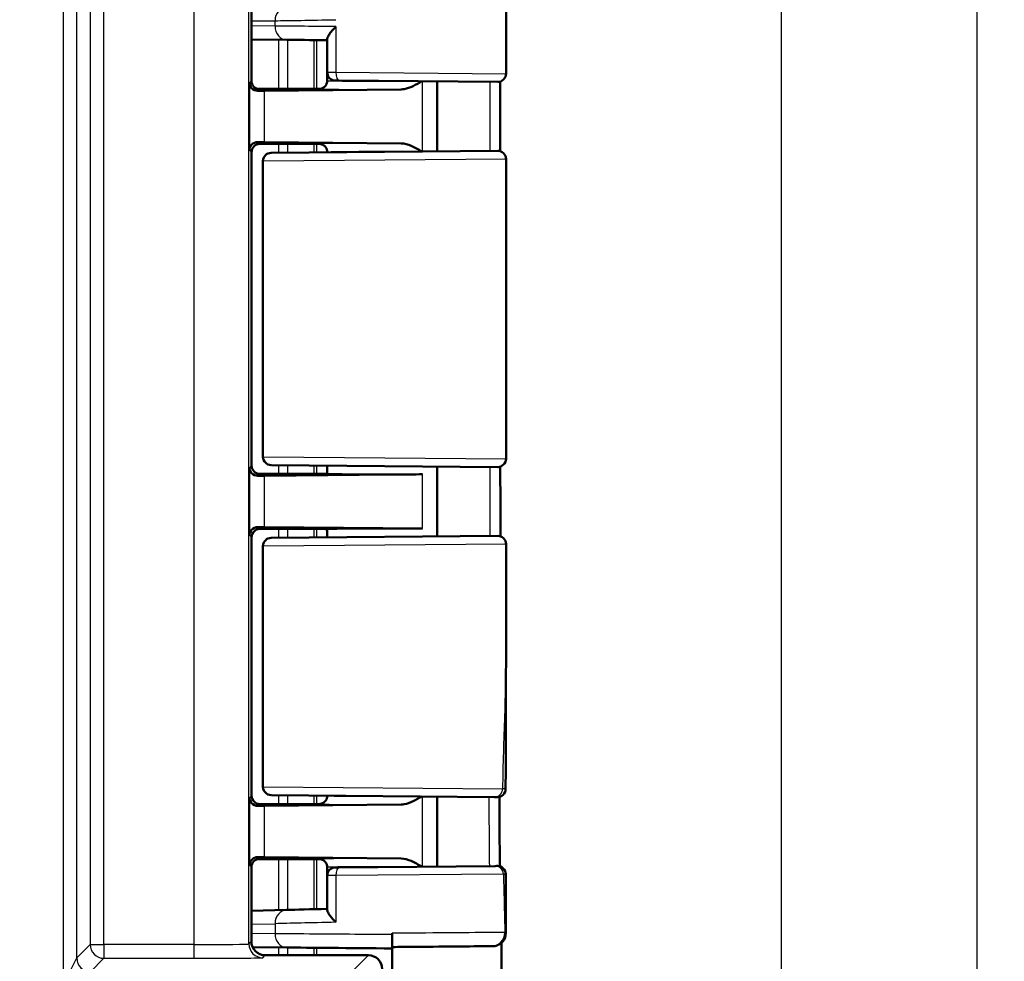
# Model space of a CAD drawing. Units: millimetres. Extents: x 1 to 840, y 1 to 593.
# Drawn here: x 756 to 792, y 263 to 297 of the extents above; entities that cross this region are included whole.
import ezdxf

# ---------------------------------------------------------------- set-up
doc = ezdxf.new("R2010")
doc.units = ezdxf.units.MM
for name, color, linetype, lineweight in [('Bemaßung (ISO)', 1, 'Continuous', 25), ('Sichtbar (ISO)', 7, 'Continuous', 50), ('Sichtbar schmal (ISO)', 1, 'Continuous', 25)]:
    doc.layers.add(name, color=color, linetype=linetype, lineweight=lineweight)
doc.styles.add('3_5', font='isocpeur.ttf', dxfattribs={"width": 1.1})
doc.dimstyles.new('18-Bopla 3_5', dxfattribs={"dimtxt": 3.5, "dimasz": 2.5, "dimexe": 1, "dimexo": 0, "dimgap": 0.2, "dimtad": 1, "dimdec": 6, "dimrnd": 1e-08, "dimtxsty": '3_5', "dimcen": 0.09, "dimdle": 7, "dimclrd": 1, "dimclre": 1, "dimclrt": 5, "dimadec": 6, "dimazin": 2, "dimtfac": 0.714286, "dimtdec": 3, "dimtmove": 0, "dimatfit": 3, "dimfxl": 1, "dimtolj": 1, "dimlwd": 25, "dimlwe": 25, "dimarcsym": 0})

# ---------------------------------------------------------------- blocks, each defined once
blk = doc.blocks.new('*D13')
at = {"layer": 'Bemaßung (ISO)', "color": 1, "linetype": 'Continuous', "lineweight": 25}
for p, q in [((761.61, 362.216), (784.61, 362.216)), ((783.61, 359.716), (783.61, 256.716)), ((761.61, 254.216), (784.61, 254.216))]:
    blk.add_line(p, q, dxfattribs=at)
at = {"layer": 'Bemaßung (ISO)', "color": 1, "linetype": 'Continuous'}
for points in [[(783.194, 359.716), (784.027, 359.716), (783.61, 362.216)], [(783.194, 256.716), (784.027, 256.716), (783.61, 254.216)]]:
    blk.add_solid(points, dxfattribs=at)
at = {"layer": 'Defpoints', "color": 0, "linetype": 'Continuous'}
for p in [(761.61, 362.216), (761.61, 254.216), (783.61, 254.216)]:
    blk.add_point(p, dxfattribs=at)
at = {"layer": 'Bemaßung (ISO)', "color": 5, "linetype": 'Continuous', "lineweight": 25, "insert": (783.41, 304.944), "char_height": 3.5, "attachment_point": 7, "rotation": 90, "style": '3_5'}
blk.add_mtext('\\A1;108', dxfattribs=at)
blk = doc.blocks.new('*D14')
at = {"layer": 'Bemaßung (ISO)', "color": 1, "linetype": 'Continuous', "lineweight": 25}
for p, q in [((755.929, 370.716), (791.726, 370.716)), ((790.726, 368.216), (790.726, 248.216)), ((755.929, 245.716), (791.726, 245.716))]:
    blk.add_line(p, q, dxfattribs=at)
at = {"layer": 'Bemaßung (ISO)', "color": 1, "linetype": 'Continuous'}
for points in [[(790.309, 368.216), (791.143, 368.216), (790.726, 370.716)], [(790.309, 248.216), (791.143, 248.216), (790.726, 245.716)]]:
    blk.add_solid(points, dxfattribs=at)
at = {"layer": 'Defpoints', "color": 0, "linetype": 'Continuous'}
for p in [(755.929, 370.716), (755.929, 245.716), (790.726, 245.716)]:
    blk.add_point(p, dxfattribs=at)
at = {"layer": 'Bemaßung (ISO)', "color": 5, "linetype": 'Continuous', "lineweight": 25, "insert": (790.526, 304.944), "char_height": 3.5, "attachment_point": 7, "rotation": 90, "style": '3_5'}
blk.add_mtext('\\A1;125', dxfattribs=at)

msp = doc.modelspace()

# ---------------------------------------------------------------- linework, layer by layer
at = {"layer": 'Sichtbar (ISO)'}
for p, q in [((764.3516951, 321.425046), (764.3516951, 295.0075694)), ((773.6104216, 321.1636783), (773.6104216, 295.2689372)), ((764.3516951, 296.511005), (765.6419567, 296.4997408)), ((767.1104216, 296.5337201), (767.1104216, 295.3204257)), ((767.1104216, 295.0163192), (767.1104216, 295.3204257)), ((767.5328012, 295.0193463), (767.4078036, 295.0204372)), ((773.3078036, 294.9689486), (767.5328036, 295.0193463)), ((771.1104216, 292.4444906), (771.1104216, 294.9881249)), ((764.5798497, 294.7163077), (766.5589514, 294.7163077)), ((765.2830713, 294.7075809), (764.6516833, 294.7075809)), ((769.7976569, 294.6971757), (764.823055, 294.6508052)), ((765.8604216, 294.7163077), (765.2830713, 294.7075809)), ((765.8604216, 294.7163077), (766.6609319, 294.7163077)), ((766.5589514, 292.7163077), (764.6604102, 292.7163077)), ((766.6609319, 292.7163077), (764.6604102, 292.7163077)), ((764.823055, 292.7818103), (769.7976569, 292.7354397)), ((764.3604216, 292.4163192), (764.3604216, 281.0162963)), ((765.0700374, 292.3917769), (765.078149, 292.3918477)), ((765.078149, 292.3918477), (773.3078036, 292.4636668)), ((767.1104216, 292.4095831), (767.1104216, 292.4162963)), ((773.6104216, 292.1636783), (773.6104216, 281.2689372)), ((764.7726553, 281.3408271), (764.7726553, 292.0917884)), ((773.3078036, 280.9689486), (765.078149, 281.0407677)), ((767.1104216, 280.7163077), (767.1104216, 281.0230324)), ((764.6604102, 280.7163077), (766.5589514, 280.7163077)), ((766.6609319, 280.7163077), (764.6604102, 280.7163077)), ((764.823055, 280.6508052), (770.5704332, 280.7043791)), ((771.1104216, 278.4444906), (771.1104216, 280.9881249)), ((766.5589514, 278.7163077), (764.6604102, 278.7163077)), ((764.6604102, 278.7163077), (766.6609319, 278.7163077)), ((770.5704332, 278.7282363), (764.823055, 278.7818103)), ((767.1104216, 278.4095831), (767.1104216, 278.7163077)), ((764.3604216, 278.4163192), (764.3604216, 269.0162963)), ((765.0700374, 278.3917769), (765.078149, 278.3918477)), ((765.078149, 278.3918477), (773.3078036, 278.4636668)), ((773.6104216, 278.1636783), (773.6104216, 274.8490443)), ((764.7726553, 269.3408271), (764.7726553, 278.0917884)), ((773.1893781, 268.9699821), (765.0781496, 269.0407677)), ((767.1104216, 269.0163192), (767.1104216, 269.0230324)), ((771.1104216, 266.4444906), (771.1104216, 268.9881249)), ((764.6604102, 268.7163077), (766.5589514, 268.7163077)), ((766.6609319, 268.7163077), (764.6604102, 268.7163077)), ((764.823055, 268.6508052), (769.7976569, 268.6971757)), ((766.5589514, 266.7163077), (764.5798497, 266.7163077)), ((764.6516833, 266.7250346), (765.2830713, 266.7250346)), ((769.7976569, 266.7354397), (764.823055, 266.7818103)), ((765.2830713, 266.7250346), (765.8604216, 266.7163077)), ((765.8604216, 266.7163077), (766.6609319, 266.7163077)), ((764.3516951, 266.425046), (764.3516951, 263.7162887)), ((767.1104216, 266.1121897), (767.1104216, 266.4162963)), ((767.4078036, 266.4121783), (767.5328036, 266.4132692)), ((767.5328061, 266.4132692), (773.2162693, 266.462868)), ((767.1104216, 266.1121897), (767.1104216, 264.8593679)), ((765.6332315, 264.8657597), (764.3516951, 264.8321887)), ((769.472459, 263.9666788), (769.472459, 264.0159748)), ((764.3959534, 263.5106187), (765.6419567, 263.4997408)), ((769.4734689, 263.4663077), (769.4734689, 263.5163077)), ((764.8516757, 263.2163077), (768.6104406, 263.2163077)), ((769.4725696, 263.4663077), (769.4734689, 263.4663077)), ((769.4734689, 263.4663077), (769.4734689, 255.2569689))]:
    msp.add_line(p, q, dxfattribs=at)
for centre, start, end in [((767.4104216, 295.3204257), 180, 269.5), ((773.3104216, 295.2689372), 269.5, 0), ((765.0726553, 292.0917884), 90.5, 180), ((773.3104216, 292.1636783), 0, 90.5), ((765.0726553, 281.3408271), 180, 269.5), ((773.3104216, 281.2689372), 269.5, 0), ((765.0726553, 278.0917884), 90.5, 180), ((773.3104216, 278.1636783), 0, 90.5), ((765.0726553, 269.3408271), 180, 269.5), ((773.2963265, 269.2690602), 269.5, 359.90950908), ((767.4104216, 266.1121897), 90.5, 180), ((773.2995404, 266.1635833), 0.17853436, 90.5)]:
    msp.add_arc(centre, 0.3, start, end, dxfattribs=at)
for centre, major_axis, ratio, start_param, end_param in [((769.1059513, 296.4695148), (-3.9999227, 0.0349068), 0.00001, 0.5236070196, 1.048470961), ((764.6517062, 295.0075923), (-0.2121482, -0.2121482), 0.9999238505, 5.49782522, 7.0685453944), ((89977.1967308, 304.8083763), (0.0000284, -92798.7006186), 0.9612612744, 4.7124948625, 4.7125221552), ((766.2830666, 294.6388766), (-2, 0), 0.0087268678, 5.5307194289, 5.7196693207), ((766.6609319, 294.7206712), (0.5, 0), 0.0087268678, 4.7123889804, 5.0161994271), ((764.660433, 292.4162963), (-0.2121482, 0.2121482), 0.9999238505, 5.49782522, 7.0685453944), ((766.2830666, 292.7937389), (2, 0), 0.0087268678, 3.7051086401, 3.8940585319), ((766.6609319, 292.7119443), (-0.5, 0), 0.0087268678, 4.4085785337, 4.7123889804), ((764.660433, 281.0163192), (-0.2121482, -0.2121482), 0.9999238505, 5.49782522, 7.0685453944), ((766.6609319, 280.7206712), (0.5, 0), 0.0087268678, 4.7123889804, 5.8298229075), ((769.1104216, 280.7163077), (-2, 0), 0.0087268678, 0, 2.3891267734), ((23958.7520384, 290.1674244), (0.0001161, -24119.7504373), 0.9612599805, 4.7127697377, 4.7128748305), ((766.2830666, 280.6388766), (-2, 0), 0.0087268678, 5.5307194289, 5.7196693207), ((764.660433, 278.4162963), (-0.2121482, 0.2121482), 0.9999238505, 5.49782522, 7.0685453944), ((766.2830666, 278.7937389), (2, 0), 0.0087268678, 3.7051086401, 3.8940585319), ((766.6609319, 278.7119443), (-0.5, 0), 0.0087268678, 3.5949550533, 4.7123889804), ((769.1104216, 278.7163077), (-2, 0), 0.0087268678, 3.8940585338, 6.2831852994), ((764.660433, 269.0163192), (-0.2121482, -0.2121482), 0.9999238505, 5.49782522, 7.0685453944), ((766.2830666, 268.6388766), (-2, 0), 0.0087268678, 5.5307194289, 5.7196693207), ((766.6609319, 268.7206712), (0.5, 0), 0.0087268678, 4.7123889804, 5.0161994271), ((764.6517062, 266.4250232), (-0.2121482, 0.2121482), 0.9999238505, 5.49782522, 7.0685453944), ((766.2830666, 266.7937389), (2, 0), 0.0087268678, 3.7051086401, 3.8940585319), ((766.6609319, 266.7119443), (-0.5, 0), 0.0087268678, 4.4085785337, 4.7123889804), ((769.0964605, 264.956436), (3.99941, 0.1047282), 0.00001, 2.0904537772, 2.6178153729), ((764.8517138, 263.7163268), (-0.3535803, -0.3535803), 0.9999238505, 5.49782522, 7.0685453944), ((769.1060334, 263.4695141), (-4.0000331, 0.0349078), 0.00001, 0.5236427489, 1.6625587504), ((768.6104026, 262.7162887), (0.3535803, 0.3535803), 0.9999238505, 5.49782522, 7.0685453944)]:
    msp.add_ellipse(centre, major_axis=major_axis, ratio=ratio, start_param=start_param, end_param=end_param, dxfattribs=at)
for points, knots in [([(767.4229216, 296.982578), (767.4218856, 296.9815324), (767.420851, 296.9804868), (767.3686549, 296.9276617), (767.3207706, 296.8757003), (767.238139, 296.7773696), (767.2025429, 296.7304407), (767.1458241, 296.6424892), (767.1247468, 296.6011693), (767.112193, 296.5549675), (767.1104216, 296.5437072), (767.1104216, 296.5337201)], [-0.000459133466, -0.000459133466, -0.000459133466, -0.000459133466, 0, 0, 0.022736433533, 0.022736433533, 0.044406906881, 0.044406906881, 0.066491663002, 0.066491663002, 0.074462028579, 0.074462028579, 0.074462028579, 0.074462028579]), ([(766.9029801, 294.7312259), (766.9084122, 294.73297), (766.914779, 294.7351605), (766.9306432, 294.7415279), (766.9401265, 294.745637), (766.9644484, 294.758654), (766.9793801, 294.7673547), (767.0173603, 294.7978465), (767.0414098, 294.8197814), (767.0819707, 294.8849107), (767.0981084, 294.9210726), (767.1087719, 294.9804141), (767.1104216, 294.9983599), (767.1104216, 295.0163192)], [-1.597970401256, -1.597970401256, -1.597970401256, -1.597970401256, -1.592535586364, -1.592535586364, -1.587100771472, -1.587100771472, -1.58166595658, -1.58166595658, -1.576231141687, -1.576231141687, -1.572364519506, -1.572364519506, -1.570796326795, -1.570796326795, -1.570796326795, -1.570796326795]), ([(769.7976569, 294.6971757), (769.8348165, 294.6975221), (769.8721988, 294.7014535), (770.1198387, 294.7451291), (770.342735, 294.8712053), (770.5537713, 294.9929828)], [0, 0, 0, 0, 0.01631174133, 0.01631174133, 0.10944234057, 0.10944234057, 0.10944234057, 0.10944234057]), ([(764.5923022, 294.6481997), (764.4940057, 294.6468417), (764.4145902, 294.6896029), (764.3097279, 294.8025602), (764.2846448, 294.8738563), (764.2831428, 294.9390175)], [0.22975426922, 0.22975426922, 0.22975426922, 0.22975426922, 0.28496157978, 0.28496157978, 0.34017322737, 0.34017322737, 0.34017322737, 0.34017322737]), ([(764.2831428, 292.493598), (764.2846448, 292.5587592), (764.3097279, 292.6300552), (764.4145902, 292.7430126), (764.4940057, 292.7857738), (764.5923022, 292.7844157)], [0, 0, 0, 0, 0.05521164759, 0.05521164759, 0.11041895815, 0.11041895815, 0.11041895815, 0.11041895815]), ([(766.810511, 292.7161079), (766.8202275, 292.7160813), (766.829834, 292.715583), (766.8615918, 292.7124425), (766.8828627, 292.7078566), (766.9029792, 292.7013952)], [0, 0, 0, 0, 0.003054868058, 0.003054868058, 0.010241314361, 0.010241314361, 0.010241314361, 0.010241314361]), ([(767.1104216, 292.4162963), (767.1104216, 292.4483492), (767.1049734, 292.480186), (767.0863166, 292.5383581), (767.0727796, 292.5637539), (767.0414051, 292.6102897), (767.0237189, 292.6281331), (766.9882254, 292.6593248), (766.9719917, 292.6693874), (766.9456999, 292.6843193), (766.9354836, 292.6889519), (766.9184614, 292.6960928), (766.911666, 292.6985176), (766.904887, 292.7007721), (766.9039191, 292.701088), (766.9029801, 292.7013895)], [1.570796326795, 1.570796326795, 1.570796326795, 1.570796326795, 1.573595175205, 1.573595175205, 1.576679932699, 1.576679932699, 1.580726460215, 1.580726460215, 1.586161275108, 1.586161275108, 1.59159609, 1.59159609, 1.597030904892, 1.597030904892, 1.597970401257, 1.597970401257, 1.597970401257, 1.597970401257]), ([(770.5537713, 292.4396328), (770.4233275, 292.514906), (770.291873, 292.5898243), (770.0512332, 292.6925721), (769.9226312, 292.7342748), (769.7976569, 292.7354397)], [0.00201833574, 0.00201833574, 0.00201833574, 0.00201833574, 0.06354196294, 0.06354196294, 0.1152195442, 0.1152195442, 0.1152195442, 0.1152195442]), ([(764.5923022, 280.6481997), (764.4940057, 280.6468417), (764.4145902, 280.6896029), (764.3097279, 280.8025602), (764.2846448, 280.8738563), (764.2831428, 280.9390175)], [0.23158468222, 0.23158468222, 0.23158468222, 0.23158468222, 0.28679199278, 0.28679199278, 0.34200364036, 0.34200364036, 0.34200364036, 0.34200364036]), ([(764.2831428, 278.493598), (764.2846448, 278.5587592), (764.3097279, 278.6300552), (764.4145902, 278.7430126), (764.4940057, 278.7857738), (764.5923022, 278.7844157)], [0, 0, 0, 0, 0.05521164759, 0.05521164759, 0.11041895815, 0.11041895815, 0.11041895815, 0.11041895815]), ([(773.6104216, 274.8490443), (773.6104216, 274.4752582), (773.6100932, 274.1011547), (773.6087769, 273.353548), (773.6077949, 272.9800427), (773.605455, 272.234282), (773.6041017, 271.8620223), (773.6014153, 271.1189001), (773.6000859, 270.7480406), (773.5978315, 270.0075358), (773.5969094, 269.6378886), (773.5963261, 269.2685864)], [0.55471606868, 0.55471606868, 0.55471606868, 0.55471606868, 0.66622464584, 0.66622464584, 0.777733223, 0.777733223, 0.88924180016, 0.88924180016, 1.00075037732, 1.00075037732, 1.11225895448, 1.11225895448, 1.11225895448, 1.11225895448]), ([(764.5923022, 268.6481997), (764.4940057, 268.6468417), (764.4145902, 268.6896029), (764.3097279, 268.8025602), (764.2846448, 268.8738563), (764.2831428, 268.9390175)], [0.22975426922, 0.22975426922, 0.22975426922, 0.22975426922, 0.28496157978, 0.28496157978, 0.34017322737, 0.34017322737, 0.34017322737, 0.34017322737]), ([(767.1104216, 269.0163192), (767.1104216, 268.9842663), (767.1049734, 268.9524294), (767.0863166, 268.8942574), (767.0727796, 268.8688616), (767.0414051, 268.8223258), (767.0237189, 268.8044824), (766.9882254, 268.7732907), (766.9719917, 268.7632281), (766.9456999, 268.7482962), (766.9354836, 268.7436636), (766.9184614, 268.7365227), (766.911666, 268.7340979), (766.904887, 268.7318434), (766.9039191, 268.7315274), (766.9029801, 268.7312259)], [1.570796326795, 1.570796326795, 1.570796326795, 1.570796326795, 1.573595175205, 1.573595175205, 1.576679932699, 1.576679932699, 1.580726460215, 1.580726460215, 1.586161275108, 1.586161275108, 1.59159609, 1.59159609, 1.597030904892, 1.597030904892, 1.597970401256, 1.597970401256, 1.597970401256, 1.597970401256]), ([(769.7976569, 268.6971757), (769.8348165, 268.6975221), (769.8721988, 268.7014535), (770.1198387, 268.7451291), (770.342735, 268.8712053), (770.5537713, 268.9929828)], [0, 0, 0, 0, 0.01631174133, 0.01631174133, 0.10944234038, 0.10944234038, 0.10944234038, 0.10944234038]), ([(773.1893781, 268.9699821), (773.2532368, 268.9694248), (773.2882314, 268.9691194), (773.2935083, 268.9690734), (773.2937061, 268.9690717), (773.2937024, 268.9690717)], [0, 0, 0, 0, 0.081247881628, 0.081247881628, 0.087908584937, 0.087908584937, 0.087908584937, 0.087908584937]), ([(773.3703887, 268.9783459), (773.3705748, 268.8564669), (773.3708466, 268.7345902), (773.3717948, 268.4133764), (773.372619, 268.2140412), (773.3747341, 267.8153649), (773.3760252, 267.6160237), (773.3790395, 267.2173201), (773.3807628, 267.0179578), (773.3838385, 266.6959725), (773.3850783, 266.5733622), (773.386374, 266.4507417)], [8.40038981291, 8.40038981291, 8.40038981291, 8.40038981291, 8.43699538681, 8.43699538681, 8.49686717446, 8.49686717446, 8.55673896211, 8.55673896211, 8.61661074975, 8.61661074975, 8.65342658727, 8.65342658727, 8.65342658727, 8.65342658727]), ([(764.2831428, 266.493598), (764.2847555, 266.5635613), (764.3188288, 266.6464935), (764.4237998, 266.7456624), (764.5044722, 266.7856281), (764.5923022, 266.7844157)], [0, 0, 0, 0, 0.05928053986, 0.05928053986, 0.10860865244, 0.10860865244, 0.10860865244, 0.10860865244]), ([(766.810511, 266.7161079), (766.8202275, 266.7160813), (766.829834, 266.715583), (766.8615918, 266.7124425), (766.8828627, 266.7078566), (766.9029792, 266.7013952)], [0, 0, 0, 0, 0.003054868058, 0.003054868058, 0.010241314361, 0.010241314361, 0.010241314361, 0.010241314361]), ([(767.1104216, 266.4162963), (767.1104216, 266.4483492), (767.1049734, 266.480186), (767.0863166, 266.5383581), (767.0727796, 266.5637539), (767.0414051, 266.6102897), (767.0237189, 266.6281331), (766.9882254, 266.6593248), (766.9719917, 266.6693874), (766.9456999, 266.6843193), (766.9354836, 266.6889519), (766.9184614, 266.6960928), (766.911666, 266.6985176), (766.904887, 266.7007721), (766.9039191, 266.701088), (766.9029801, 266.7013895)], [1.570796326795, 1.570796326795, 1.570796326795, 1.570796326795, 1.573595175205, 1.573595175205, 1.576679932699, 1.576679932699, 1.580726460215, 1.580726460215, 1.586161275108, 1.586161275108, 1.59159609, 1.59159609, 1.597030904892, 1.597030904892, 1.597970401257, 1.597970401257, 1.597970401257, 1.597970401257]), ([(770.5537713, 266.4396328), (770.4233275, 266.514906), (770.291873, 266.5898243), (770.0512332, 266.6925721), (769.9226312, 266.7342748), (769.7976569, 266.7354397)], [0.00201833574, 0.00201833574, 0.00201833574, 0.00201833574, 0.06354196299, 0.06354196299, 0.11521954431, 0.11521954431, 0.11521954431, 0.11521954431]), ([(773.2969204, 266.4635719), (773.2969217, 266.4635719), (773.2968445, 266.4635712), (773.2939503, 266.4635459), (773.2668817, 266.4633097), (773.2162693, 266.462868)], [0.068969723901, 0.068969723901, 0.068969723901, 0.068969723901, 0.073126656255, 0.073126656255, 0.146253312511, 0.146253312511, 0.146253312511, 0.146253312511]), ([(773.5995389, 266.1645181), (773.599976, 266.0242554), (773.6004306, 265.8838606), (773.6013445, 265.6027671), (773.6018039, 265.4620684), (773.6026935, 265.1803394), (773.6031237, 265.0393102), (773.6039187, 264.7568994), (773.6042835, 264.6155187), (773.6049099, 264.3323918), (773.6051717, 264.1906479), (773.6053614, 264.0486901)], [1.4245503473, 1.4245503473, 1.4245503473, 1.4245503473, 1.46672932661, 1.46672932661, 1.50890830591, 1.50890830591, 1.55108728522, 1.55108728522, 1.59326626452, 1.59326626452, 1.63544524383, 1.63544524383, 1.63544524383, 1.63544524383]), ([(767.1104216, 264.8593679), (767.1104216, 264.8431396), (767.1152566, 264.8235162), (767.139728, 264.7620219), (767.1681437, 264.715133), (767.2319342, 264.6276827), (767.2642989, 264.5879315), (767.33665, 264.5057673), (767.3770748, 264.4630652), (767.420851, 264.4194323), (767.4218856, 264.4184025), (767.4229216, 264.4173727)], [0.022402519749, 0.022402519749, 0.022402519749, 0.022402519749, 0.035398799529, 0.035398799529, 0.059004905302, 0.059004905302, 0.07705689734, 0.07705689734, 0.095735596929, 0.095735596929, 0.096187097124, 0.096187097124, 0.096187097124, 0.096187097124]), ([(769.4725696, 263.4663077), (769.4725551, 263.4663077), (769.4725408, 263.4791242), (769.4725141, 263.5289274), (769.4725019, 263.5653894), (769.4724815, 263.6572726), (769.4724733, 263.7117409), (769.4724648, 263.8025365), (769.4724626, 263.8345185), (769.4724597, 263.8999769), (769.472459, 263.9332849), (769.472459, 263.9666788)], [0, 0, 0, 0, 0.019691406388, 0.019691406388, 0.039338354857, 0.039338354857, 0.058909997855, 0.058909997855, 0.068933317688, 0.068933317688, 0.078952939029, 0.078952939029, 0.078952939029, 0.078952939029]), ([(769.4725694, 263.5163077), (769.472555, 263.5163077), (769.4725406, 263.5291145), (769.472514, 263.5788837), (769.4725018, 263.6152887), (769.4724814, 263.7070235), (769.4724733, 263.7613928), (769.4724648, 263.8520349), (769.4724626, 263.883974), (769.4724604, 263.9332079), (769.4724599, 263.9499009), (769.4724595, 263.9666788)], [0, 0, 0, 0, 0.019680025408, 0.019680025408, 0.039291494118, 0.039291494118, 0.058824758409, 0.058824758409, 0.068834176505, 0.068834176505, 0.07389963088, 0.07389963088, 0.07389963088, 0.07389963088]), ([(773.6053614, 264.0486901), (773.6057814, 263.7342832), (773.4030024, 263.6404577), (773.169829, 263.5147278), (773.1939821, 263.5556585), (773.1511716, 263.5494116), (773.1465731, 263.5496914), (773.1145041, 263.5474035), (773.1206415, 263.5482512), (773.1158734, 263.5481256), (773.1150786, 263.548116), (773.1135447, 263.5480885), (773.1131113, 263.5480821), (773.11226, 263.5480695), (773.1119789, 263.5480659), (773.1115328, 263.5480602), (773.1113796, 263.5480583), (773.1110795, 263.5480548), (773.1109608, 263.5480535), (773.1106823, 263.5480504), (773.110578, 263.5480493), (773.110252, 263.548046), (773.1101814, 263.5480454), (773.1096278, 263.5480401), (773.109739, 263.5480413), (773.1090843, 263.5480354), (773.107998, 263.5480259), (773.1043742, 263.5479941), (773.1018776, 263.5479722), (773.0955111, 263.5479165), (773.0916416, 263.5478827), (773.0832943, 263.5478097), (773.0790252, 263.5477724), (773.0742849, 263.547731)], [0.049796938244, 0.049796938244, 0.049796938244, 0.049796938244, 0.04979820675, 0.04979820675, 0.0498018406, 0.0498018406, 0.04980767825, 0.04980767825, 0.049835092894, 0.049835092894, 0.049869674168, 0.049869674168, 0.04990753292, 0.04990753292, 0.049962599183, 0.049962599183, 0.050016738468, 0.050016738468, 0.050091844129, 0.050091844129, 0.05023243832, 0.05023243832, 0.050639689517, 0.050639689517, 0.053571341688, 0.053571341688, 0.065578797925, 0.065578797925, 0.077586254163, 0.077586254163, 0.0895937104, 0.0895937104, 0.099601547261, 0.099601547261, 0.099601547261, 0.099601547261]), ([(769.4725694, 263.5163077), (769.7520322, 263.5187465), (770.0288422, 263.5211621), (770.9083322, 263.5288368), (771.4729814, 263.5337637), (772.4536238, 263.5423198), (772.8306816, 263.5456091), (773.0329792, 263.5473729), (773.0565446, 263.5475783), (773.0742849, 263.5477329)], [4.8019548331, 4.8019548331, 4.8019548331, 4.8019548331, 5.0123980064, 5.0123980064, 5.492412448, 5.492412448, 6.0469806939, 6.0469806939, 6.1407624582, 6.1407624582, 6.1407624582, 6.1407624582])]:
    msp.add_open_spline(points, degree=3, knots=knots, dxfattribs=at)
for points in [[(766.9029799, 294.7312254), (766.8741646, 294.7219709), (766.8431435, 294.7165968), (766.810511, 294.7165076)], [(766.9029799, 268.7312254), (766.8741646, 268.7219709), (766.8431435, 268.7165968), (766.810511, 268.7165076)], [(773.0742849, 263.5477329), (773.0978457, 263.5479382), (773.1097121, 263.5480414), (773.1097232, 263.5480412)], [(773.4486681, 263.5509967), (773.4484521, 263.5950974), (773.4482173, 263.6393772), (773.447965, 263.6838476)], [(773.4486681, 263.5509967), (773.4487247, 263.5394308), (773.4487801, 263.5278676), (773.4488342, 263.5163077)], [(773.4488342, 263.5163077), (773.4489123, 263.4996348), (773.4489877, 263.4829676), (773.4490603, 263.4663077)], [(773.4488506, 262.5373884), (773.4510045, 262.8057237), (773.4505841, 263.116769), (773.4490603, 263.4663077)]]:
    msp.add_open_spline(points, degree=3, dxfattribs=at)
at = {"layer": 'Sichtbar schmal (ISO)'}
for p, q in [((757.5038853, 354.3141172), (757.5038853, 262.1184983)), ((758.0038662, 263.1184602), (758.0038662, 353.3141553)), ((758.492647, 352.8253745), (758.492647, 263.6072409)), ((758.9926279, 263.6072409), (758.9926279, 352.8253745)), ((762.2643499, 352.8253745), (762.2643499, 263.6072409)), ((764.2642738, 263.6288677), (764.2642738, 352.8037478)), ((764.3516951, 297.1861371), (765.2133073, 297.1956798)), ((765.2133073, 296.9997218), (765.2133073, 297.1956798)), ((765.2133073, 296.9997218), (764.3516951, 297.0072438)), ((767.4229216, 296.982578), (767.4229216, 295.3193349)), ((765.3390119, 296.5023856), (765.3390119, 294.7163077)), ((765.6776888, 294.7163077), (765.6776888, 296.4994289)), ((766.6254304, 296.491156), (766.6254304, 294.7163077)), ((766.7301284, 294.7163497), (766.7301284, 296.4902421)), ((764.3516947, 295.0075694), (764.2831428, 294.9390175)), ((767.1104216, 295.3204257), (767.4229216, 295.3193349)), ((767.4229216, 295.3193349), (773.6104216, 295.2689372)), ((770.5704332, 292.4397782), (770.5704332, 294.9928373)), ((764.2831428, 294.9390175), (764.2831428, 292.493598)), ((764.5923022, 294.6481997), (764.6516833, 294.7075809)), ((764.823055, 292.7818103), (764.823055, 294.6508052)), ((764.2831428, 292.493598), (764.3604216, 292.4163192)), ((764.6604102, 292.7163077), (764.5923022, 292.7844157)), ((765.3390119, 292.7163077), (765.3390119, 292.3941242)), ((765.6776888, 292.3970798), (765.6776888, 292.7163077)), ((766.6254304, 292.7163077), (766.6254304, 292.4053506)), ((766.7301284, 292.4062643), (766.7301284, 292.7162657)), ((773.6104216, 292.1636783), (764.7929345, 292.0918591)), ((764.7929345, 292.0918591), (764.7726553, 292.0917884)), ((764.7929345, 281.3407563), (764.7929345, 292.0918591)), ((764.3604216, 281.0162963), (764.2831428, 280.9390175)), ((764.7726553, 281.3408271), (764.7929345, 281.3407563)), ((764.7929345, 281.3407563), (773.6104216, 281.2689372)), ((765.3390119, 281.0384912), (765.3390119, 280.7163077)), ((765.6776888, 280.7163077), (765.6776888, 281.0355356)), ((766.6254304, 281.0272648), (766.6254304, 280.7163077)), ((766.7301284, 280.7163497), (766.7301284, 281.0263511)), ((764.2831428, 280.9390175), (764.2831428, 278.493598)), ((764.5923022, 280.6481997), (764.6604102, 280.7163077)), ((770.5704332, 278.7282363), (770.5704332, 280.7043791)), ((764.823055, 278.7818103), (764.823055, 280.6508052)), ((764.6604102, 278.7163077), (764.5923022, 278.7844157)), ((765.3390119, 278.7163077), (765.3390119, 278.3941242)), ((765.6776888, 278.3970798), (765.6776888, 278.7163077)), ((766.6254304, 278.7163077), (766.6254304, 278.4053506)), ((766.7301284, 278.4062643), (766.7301284, 278.7162657)), ((764.2831428, 278.493598), (764.3604216, 278.4163192)), ((773.6104216, 278.1636783), (764.7929345, 278.0918591)), ((764.7929345, 278.0918591), (764.7726553, 278.0917884)), ((764.7929345, 269.3407563), (764.7929345, 278.0918591)), ((764.7726553, 269.3408271), (764.7929345, 269.3407563)), ((764.7929345, 269.3407563), (773.4835371, 269.2699707)), ((764.3604216, 269.0162963), (764.2831428, 268.9390175)), ((764.2831428, 268.9390175), (764.2831428, 266.493598)), ((765.3390119, 269.0384912), (765.3390119, 268.7163077)), ((765.6776888, 268.7163077), (765.6776888, 269.0355356)), ((766.6254304, 269.0272648), (766.6254304, 268.7163077)), ((766.7301284, 268.7163497), (766.7301284, 269.0263511)), ((770.5704332, 266.4397782), (770.5704332, 268.9928373)), ((764.5923022, 268.6481997), (764.6604102, 268.7163077)), ((764.823055, 266.7818103), (764.823055, 268.6508052)), ((764.6516833, 266.7250346), (764.5923022, 266.7844157)), ((765.3390119, 266.7163077), (765.3390119, 264.8580523)), ((765.6776888, 264.8669243), (765.6776888, 266.7163077)), ((766.6254304, 266.7163077), (766.6254304, 264.8917479)), ((766.7301284, 264.89449), (766.7301284, 266.7162657)), ((764.2831428, 266.493598), (764.3516947, 266.425046)), ((767.4229216, 266.1132806), (767.1104216, 266.1121897)), ((773.5123491, 266.1628794), (767.4229216, 266.1132806)), ((767.4229216, 266.1132806), (767.4229216, 264.4173727)), ((764.3516951, 264.3433603), (765.2133073, 264.365931)), ((765.2133073, 264.365931), (765.2133073, 263.9997218)), ((765.2133073, 263.9997218), (764.3516951, 264.0072438)), ((758.492647, 263.6072409), (758.0038662, 263.1184602)), ((758.492647, 263.6072409), (758.9926279, 263.6072409)), ((758.9926279, 263.6072409), (758.9926279, 263.10726)), ((762.2643499, 263.6072409), (758.9926279, 263.6072409)), ((762.2643499, 263.6072409), (762.2643499, 263.10726)), ((764.3516947, 263.7162887), (764.2642738, 263.6288677)), ((765.3390119, 263.5023856), (765.3390119, 263.2163077)), ((765.6776888, 263.2163077), (765.6776888, 263.4994289)), ((757.5038853, 262.1184983), (758.0038662, 263.1184602)), ((764.7642547, 263.1288867), (764.8516757, 263.2163077)), ((768.6104406, 263.2163077), (768.0316185, 262.6374856)), ((758.5038472, 262.6184792), (758.9926279, 263.10726)), ((758.9926279, 263.10726), (762.2643499, 263.10726))]:
    msp.add_line(p, q, dxfattribs=at)
for centre, major_axis, ratio, start_param, end_param in [((765.64632, 297.1956798), (-0.0055373, 0.4999693), 0.8660121254, 0.0174416226, 1.5612052323), ((769.1104216, 297.3038386), (-4.4999999, -0.10475), 0.0077505485, 0.5234183601, 1.1862191368), ((765.64632, 296.9997218), (-0.0043649, -0.4999809), 0.8660171532, 4.7199493365, 6.2831891511), ((769.1104216, 295.0163192), (-2, 0), 0.010035898, 0, 2.0101897509), ((767.5354216, 295.3193349), (-0.002618, -0.2999886), 0.374987729, 4.715661437, 6.2831853072), ((769.1104216, 294.7163306), (2.3, 0), 0.0087268678, 3.1327750284, 5.0158217961), ((769.1104216, 292.7162849), (-2.3, 0), 0.0087268678, 4.4089561647, 6.2920029324), ((765.080767, 292.0918591), (-0.002618, 0.2999886), 0.9594386679, 0, 1.562423628), ((769.1104216, 292.4162963), (2, 0), 0.010035898, 1.1314029027, 3.1415926477), ((765.080767, 281.3407563), (-0.002618, -0.2999886), 0.9594386679, 4.7207616791, 6.2831853072), ((765.080767, 278.0918591), (-0.002618, 0.2999886), 0.9594386679, 0, 1.562423628), ((765.080767, 269.3407563), (-0.0026107, -0.2999886), 0.9594386841, 4.7207383119, 6.2831599225), ((773.1919961, 269.2699707), (-0.002618, -0.2999886), 0.9718013938, 0, 1.5792769058), ((769.1104216, 269.0163192), (-2, 0), 0.010035898, 0, 2.0101897509), ((769.1104216, 268.7163306), (2.3, 0), 0.0087268678, 3.1327750284, 5.0158217961), ((769.1104216, 266.7162849), (-2.3, 0), 0.0087268678, 4.4089561647, 6.2920029324), ((769.1104216, 266.4162963), (2, 0), 0.010035898, 1.1314029027, 3.1415926477), ((767.5354216, 266.1132806), (-0.0026151, 0.2999886), 0.3749877558, 0.0000253855, 1.5675274397), ((773.2188872, 266.1628794), (-0.002618, 0.2999886), 0.9782044955, 4.7038525264, 6.2831853072), ((765.64632, 264.365931), (-0.0130935, 0.4998285), 0.8659511272, 6.2831737792, 7.8313011456), ((769.1104216, 264.4566302), (-4.5, -0.1047437), 0.00001, 5.0967853792, 5.7595860183), ((765.64632, 263.9997218), (-0.0043649, -0.4999809), 0.8660171532, 4.7199493365, 6.2831891511), ((773.0699216, 264.0477138), (0.0043566, -0.499981), 0.9898742411, 0.0000135404, 1.5621713078), ((758.9926279, 263.6072409), (0.3535534, -0.3535534), 0.9999238505, 3.9270288932, 5.4977490676), ((762.2643499, 263.6290581), (-2, 0), 0.0109085847, 1.5707963268, 3.1328660243), ((764.7642547, 263.6288677), (0.3535534, -0.3535534), 0.9999238505, 3.9270288932, 5.4977490676), ((758.5038472, 263.1184602), (0.3535534, -0.3535534), 0.9999238505, 3.9270288932, 5.4977490676), ((762.2643499, 263.1290771), (2.5, 0), 0.0087268678, 4.7123889804, 6.2744586873)]:
    msp.add_ellipse(centre, major_axis=major_axis, ratio=ratio, start_param=start_param, end_param=end_param, dxfattribs=at)
for points, knots in [([(767.4229216, 296.982578), (767.3802759, 296.9829089), (767.3378878, 296.9832377), (766.8839959, 296.986759), (766.4996815, 296.9897406), (766.1599085, 296.9923768), (765.8201355, 296.995013), (765.5249952, 296.9973031), (765.2621686, 296.9993426), (765.2374007, 296.9995348), (765.2133073, 296.9997218)], [-1.18639956672, -1.18639956672, -1.18639956672, -1.18639956672, -1.15572853275, -1.15572853275, -0.85572725831, -0.85572725831, -0.85572725831, -0.55572598387, -0.55572598387, -0.5235987799, -0.5235987799, -0.5235987799, -0.5235987799]), ([(773.0173172, 294.9714837), (773.0173657, 294.4976684), (773.0174173, 294.0238531), (773.0174724, 293.5500378), (773.0175147, 293.1870699), (773.0175589, 292.8241021), (773.0176055, 292.4611343)], [5.80101899475, 5.80101899475, 5.80101899475, 5.80101899475, 5.9431635868, 5.9431635868, 5.9431635868, 6.05205393492, 6.05205393492, 6.05205393492, 6.05205393492]), ([(773.0201988, 280.9714586), (773.0203025, 280.6900663), (773.0204103, 280.4086741), (773.0205227, 280.1272819), (773.0207444, 279.5719114), (773.0209837, 279.0165356), (773.0212434, 278.4611661)], [7.20102230175, 7.20102230175, 7.20102230175, 7.20102230175, 7.28543997844, 7.28543997844, 7.28543997844, 7.45205112977, 7.45205112977, 7.45205112977, 7.45205112977]), ([(773.6088382, 274.8490372), (773.6066032, 273.8749559), (773.5865371, 272.9009746), (773.5270072, 271.0413145), (773.4960641, 270.1557213), (773.4835371, 269.2699707)], [0.55471606868, 0.55471606868, 0.55471606868, 0.55471606868, 0.84704677476, 0.84704677476, 1.11275226928, 1.11275226928, 1.11275226928, 1.11275226928]), ([(773.5963195, 269.2685865), (773.5963235, 269.2685982), (773.5961097, 269.2686118), (773.5904051, 269.2688139), (773.5525733, 269.2692671), (773.4835371, 269.2699707)], [-0.087908596637, -0.087908596637, -0.087908596637, -0.087908596637, -0.081247881628, -0.081247881628, 0, 0, 0, 0]), ([(773.5123491, 266.1628794), (773.5670644, 266.1636166), (773.5963268, 266.1641507), (773.5994548, 266.1644843), (773.5995382, 266.1645015), (773.5995367, 266.1645181)], [-0.146253312511, -0.146253312511, -0.146253312511, -0.146253312511, -0.073126656255, -0.073126656255, -0.0689697239, -0.0689697239, -0.0689697239, -0.0689697239]), ([(773.5123491, 266.1628794), (773.523145, 265.7771433), (773.5351807, 265.3915515), (773.5538212, 264.6865217), (773.5609886, 264.3670864), (773.5648591, 264.0477138)], [1.42346771439, 1.42346771439, 1.42346771439, 1.42346771439, 1.53917980719, 1.53917980719, 1.63500847131, 1.63500847131, 1.63500847131, 1.63500847131]), ([(769.472459, 263.9666788), (768.9525683, 263.9707116), (768.4253405, 263.9748015), (767.22779, 263.9840917), (766.5804441, 263.989114), (765.7221574, 263.9957732), (765.438303, 263.9979758), (765.2133073, 263.9997218)], [-1.6513361329, -1.6513361329, -1.6513361329, -1.6513361329, -1.3035839291, -1.3035839291, -0.8235930674, -0.8235930674, -0.5235987789, -0.5235987789, -0.5235987789, -0.5235987789]), ([(773.5648591, 264.0477138), (773.5449013, 264.0475592), (773.5183902, 264.0473538), (773.2908054, 264.04559), (772.8666154, 264.0423008), (771.7633927, 264.0337447), (771.1281623, 264.0288177), (770.1258017, 264.0210427), (769.8005911, 264.0185201), (769.472459, 264.0159748)], [-6.1407624564, -6.1407624564, -6.1407624564, -6.1407624564, -6.0469806939, -6.0469806939, -5.492412448, -5.492412448, -5.0123980064, -5.0123980064, -4.7929287896, -4.7929287896, -4.7929287896, -4.7929287896])]:
    msp.add_open_spline(points, degree=3, knots=knots, dxfattribs=at)
for points in [[(772.9877071, 268.9717421), (772.9890049, 268.1348113), (772.9947416, 267.2978929), (773.0035574, 266.4610117)], [(773.6053592, 264.0486901), (773.6053468, 264.048471), (773.5917856, 264.0481439), (773.5648591, 264.0477138)], [(766.6239376, 263.491169), (766.6237963, 263.3995485), (766.6236291, 263.3079283), (766.6234369, 263.2163081)], [(766.7271619, 263.2162802), (766.7273257, 263.3076173), (766.7274665, 263.3989459), (766.7275834, 263.4902643)]]:
    msp.add_open_spline(points, degree=3, dxfattribs=at)

# ---------------------------------------------------------------- dimensions: what is measured, and where the dimension line sits
at = {"layer": 'Bemaßung (ISO)', "color": 1, "linetype": 'Continuous', "lineweight": 25}
for base, p1, p2, picture, middle in [((790.7260161, 245.7163077), (755.9286631, 370.7163077), (755.9286631, 245.7163077), '*D14', (790.7260161, 308.2163077)), ((783.6104216, 254.2163077), (761.6104216, 362.2163077), (761.6104216, 254.2163077), '*D13', (783.6104216, 308.2163077))]:
    dim = msp.add_linear_dim(base=base, p1=p1, p2=p2, angle=90, dimstyle='18-Bopla 3_5', override={"dimgap": 0.2, "dimdec": 6, "dimtol": 0, "dimlim": 0, "dimtp": 0, "dimtm": 0, "dimtdec": 3, "dimtofl": 0, "dimatfit": 1}, dxfattribs=at)
    dim.commit()
    dim.dimension.update_dxf_attribs({"geometry": picture, "text_midpoint": middle, "dimtype": 160})

doc.saveas('drawing.dxf')
